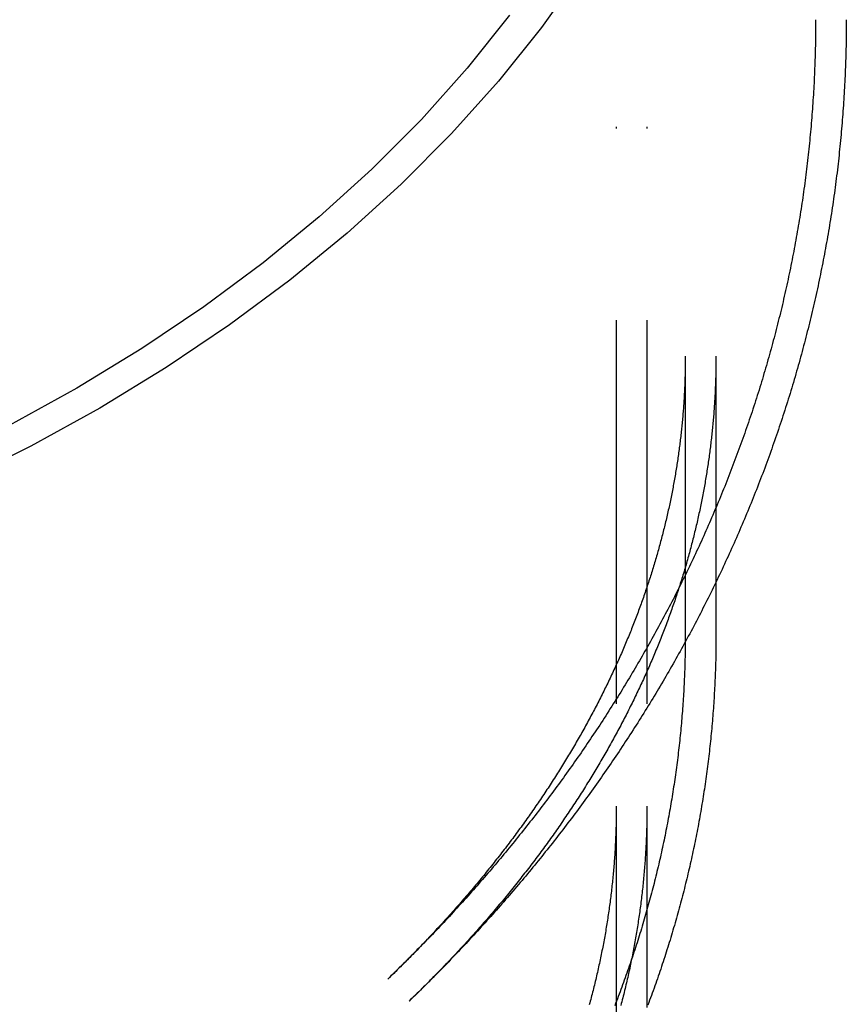
# Model space of a CAD drawing. Extents: x -468 to 393, y -345 to 620.
# Drawn here: x -276 to -223, y 399 to 463 of the extents above; entities that cross this region are included whole.
import ezdxf

# ---------------------------------------------------------------- set-up
doc = ezdxf.new("R2010")
doc.units = 0
doc.header["$LTSCALE"] = 50
doc.linetypes.add('STRICHPUNKT', pattern=[1, 0.5, -0.25, 0, -0.25])
doc.layers.get('0').update_dxf_attribs({"linetype": 'CONTINUOUS'})
doc.layers.add('STEMPEL', color=3, linetype='CONTINUOUS')

# ---------------------------------------------------------------- blocks, each defined once
blk = doc.blocks.new('A$C66783E3D')
at = {"color": 1, "linetype": 'STRICHPUNKT', "extrusion": (2e-16, 1, -2e-16)}
for p, q in [((107.5, 493.348), (107.5, 411.5705)), ((109.5, 493.348), (109.5, 411.5705)), ((112, 440.8988), (112, 422.7453)), ((114, 440.8988), (114, 426.18)), ((107.5, 411.5705), (107.5, 210.8327)), ((109.5, 411.5705), (109.5, 398.457))]:
    blk.add_line(p, q, dxfattribs=at)
at = {"color": 3, "linetype": 'CONTINUOUS', "extrusion": (2e-16, 1, -2e-16)}
blk.add_line((114, 426.18), (114, 422.7453), dxfattribs=at)
at = {"color": 3, "linetype": 'CONTINUOUS'}
for points in [[(105.192, 465.947, 0), (102.624, 462.34, 0), (99.809, 458.826, 0), (96.7534, 455.414, 0), (93.4647, 452.112, 0), (89.9508, 448.928, 0), (86.2203, 445.87, 0), (82.282, 442.945, 0), (78.1455, 440.16, 0), (73.8207, 437.522, 0), (69.3181, 435.037, 0), (64.6486, 432.712, 0)], [(100.539, 463.128, 0), (97.7811, 459.685, 0), (94.7875, 456.342, 0), (91.5657, 453.108, 0), (88.1232, 449.988, 0), (84.4684, 446.993, 0), (80.6102, 444.127, 0), (76.5577, 441.399, 0), (72.3208, 438.814, 0), (67.9097, 436.38, 0), (63.335, 434.102, 0), (58.6077, 431.985, 0), (53.7392, 430.035, 0), (48.7413, 428.256, 0), (43.6259, 426.653, 0), (38.4054, 425.229, 0), (33.0925, 423.988, 0), (27.6997, 422.933, 0), (22.2403, 422.066, 0), (16.7273, 421.389, 0), (11.174, 420.905, 0), (5.5937, 420.614, 0), (0, 420.517, 0), (-5.5937, 420.614, 0)]]:
    blk.add_polyline3d(points, dxfattribs=at)
at = {"color": 1}
for points in [[(120.5, 462.842, 0), (120.5, 462.655, 0), (120.499, 462.467, 0), (120.498, 462.279, 0), (120.496, 462.091, 0), (120.494, 461.903, 0), (120.492, 461.716, 0), (120.489, 461.528, 0), (120.486, 461.34, 0), (120.482, 461.152, 0), (120.478, 460.965, 0), (120.473, 460.777, 0), (120.468, 460.589, 0), (120.463, 460.401, 0), (120.457, 460.214, 0), (120.45, 460.026, 0), (120.444, 459.838, 0), (120.436, 459.651, 0), (120.429, 459.463, 0), (120.42, 459.275, 0), (120.412, 459.088, 0), (120.403, 458.9, 0), (120.393, 458.713, 0), (120.383, 458.525, 0), (120.373, 458.338, 0), (120.362, 458.151, 0), (120.351, 457.963, 0), (120.339, 457.776, 0), (120.327, 457.588, 0), (120.315, 457.401, 0), (120.302, 457.214, 0), (120.289, 457.027, 0), (120.275, 456.839, 0), (120.26, 456.652, 0), (120.246, 456.465, 0), (120.231, 456.278, 0), (120.215, 456.091, 0), (120.199, 455.904, 0), (120.183, 455.717, 0), (120.166, 455.53, 0), (120.148, 455.344, 0), (120.131, 455.157, 0), (120.113, 454.97, 0), (120.094, 454.783, 0), (120.075, 454.597, 0), (120.056, 454.41, 0), (120.036, 454.224, 0), (120.015, 454.037, 0), (119.995, 453.851, 0), (119.973, 453.665, 0), (119.952, 453.478, 0), (119.93, 453.292, 0), (119.907, 453.106, 0), (119.884, 452.92, 0), (119.861, 452.734, 0), (119.837, 452.548, 0), (119.813, 452.362, 0), (119.788, 452.176, 0), (119.763, 451.991, 0), (119.738, 451.805, 0), (119.712, 451.619, 0), (119.686, 451.434, 0), (119.659, 451.249, 0), (119.632, 451.063, 0), (119.604, 450.878, 0), (119.576, 450.693, 0), (119.548, 450.508, 0), (119.519, 450.323, 0), (119.489, 450.138, 0), (119.46, 449.953, 0), (119.43, 449.768, 0), (119.399, 449.583, 0), (119.368, 449.399, 0), (119.336, 449.214, 0), (119.305, 449.03, 0), (119.272, 448.845, 0), (119.24, 448.661, 0), (119.206, 448.477, 0), (119.173, 448.293, 0), (119.139, 448.109, 0), (119.104, 447.925, 0), (119.07, 447.742, 0), (119.034, 447.558, 0), (118.999, 447.374, 0), (118.963, 447.191, 0), (118.926, 447.008, 0), (118.889, 446.824, 0), (118.852, 446.641, 0), (118.814, 446.458, 0), (118.776, 446.275, 0), (118.737, 446.092, 0), (118.698, 445.91, 0), (118.659, 445.727, 0), (118.619, 445.545, 0), (118.579, 445.362, 0), (118.538, 445.18, 0), (118.497, 444.998, 0), (118.456, 444.816, 0), (118.414, 444.634, 0), (118.371, 444.452, 0), (118.329, 444.271, 0), (118.286, 444.089, 0), (118.242, 443.908, 0), (118.198, 443.726, 0), (118.154, 443.545, 0), (118.109, 443.364, 0), (118.064, 443.183, 0), (118.018, 443.002, 0), (117.972, 442.822, 0), (117.926, 442.641, 0), (117.879, 442.461, 0), (117.832, 442.281, 0), (117.785, 442.1, 0), (117.737, 441.92, 0), (117.688, 441.74, 0), (117.64, 441.561, 0), (117.59, 441.381, 0), (117.541, 441.202, 0), (117.491, 441.022, 0), (117.441, 440.843, 0), (117.39, 440.664, 0), (117.339, 440.485, 0), (117.287, 440.306, 0), (117.235, 440.127, 0), (117.183, 439.949, 0), (117.13, 439.77, 0), (117.077, 439.592, 0), (117.024, 439.414, 0), (116.97, 439.236, 0), (116.915, 439.058, 0), (116.861, 438.881, 0), (116.806, 438.703, 0), (116.75, 438.526, 0), (116.694, 438.349, 0), (116.638, 438.172, 0), (116.582, 437.995, 0), (116.525, 437.818, 0), (116.467, 437.641, 0), (116.409, 437.465, 0), (116.351, 437.289, 0), (116.293, 437.112, 0), (116.234, 436.936, 0), (116.175, 436.761, 0), (116.115, 436.585, 0), (116.055, 436.409, 0), (115.994, 436.234, 0), (115.934, 436.059, 0), (115.872, 435.884, 0), (115.811, 435.709, 0), (115.749, 435.534, 0), (115.687, 435.36, 0), (115.624, 435.186, 0), (115.561, 435.011, 0), (115.497, 434.837, 0), (115.433, 434.664, 0), (115.369, 434.49, 0), (115.305, 434.316, 0), (115.24, 434.143, 0), (115.174, 433.97, 0), (115.109, 433.797, 0), (115.043, 433.624, 0), (114.976, 433.452, 0), (114.909, 433.279, 0), (114.842, 433.107, 0), (114.775, 432.935, 0), (114.707, 432.763, 0), (114.639, 432.591, 0), (114.57, 432.419, 0), (114.501, 432.248, 0), (114.432, 432.077, 0), (114.362, 431.906, 0), (114.292, 431.735, 0), (114.222, 431.564, 0), (114.151, 431.394, 0), (114.08, 431.224, 0), (114.008, 431.053, 0), (113.936, 430.884, 0), (113.864, 430.714, 0), (113.792, 430.544, 0), (113.719, 430.375, 0), (113.645, 430.206, 0), (113.572, 430.037, 0), (113.498, 429.868, 0), (113.424, 429.699, 0), (113.349, 429.531, 0), (113.274, 429.362, 0), (113.199, 429.194, 0), (113.123, 429.027, 0), (113.047, 428.859, 0), (112.97, 428.691, 0), (112.894, 428.524, 0), (112.817, 428.357, 0), (112.739, 428.19, 0), (112.662, 428.023, 0), (112.583, 427.857, 0), (112.505, 427.69, 0), (112.426, 427.524, 0), (112.347, 427.358, 0), (112.268, 427.193, 0), (112.188, 427.027, 0), (112.108, 426.862, 0), (112.027, 426.697, 0), (111.946, 426.532, 0), (111.865, 426.367, 0), (111.784, 426.202, 0), (111.702, 426.038, 0), (111.62, 425.874, 0), (111.537, 425.71, 0), (111.455, 425.546, 0), (111.371, 425.383, 0), (111.288, 425.219, 0), (111.204, 425.056, 0), (111.12, 424.893, 0), (111.036, 424.73, 0), (110.951, 424.568, 0), (110.866, 424.405, 0), (110.78, 424.243, 0), (110.695, 424.081, 0), (110.609, 423.92, 0), (110.522, 423.758, 0), (110.436, 423.597, 0), (110.349, 423.436, 0), (110.261, 423.275, 0), (110.174, 423.114, 0), (110.086, 422.954, 0), (109.997, 422.794, 0), (109.909, 422.634, 0), (109.82, 422.474, 0), (109.731, 422.314, 0), (109.641, 422.155, 0), (109.551, 421.996, 0), (109.461, 421.837, 0), (109.371, 421.678, 0), (109.28, 421.52, 0), (109.189, 421.361, 0), (109.097, 421.203, 0), (109.006, 421.045, 0), (108.914, 420.888, 0), (108.821, 420.73, 0), (108.729, 420.573, 0), (108.636, 420.416, 0), (108.543, 420.259, 0), (108.449, 420.103, 0), (108.355, 419.946, 0), (108.261, 419.79, 0), (108.167, 419.634, 0), (108.072, 419.479, 0), (107.977, 419.323, 0), (107.882, 419.168, 0), (107.786, 419.013, 0), (107.69, 418.858, 0), (107.594, 418.703, 0), (107.497, 418.549, 0), (107.401, 418.395, 0), (107.303, 418.241, 0), (107.206, 418.087, 0), (107.108, 417.934, 0), (107.01, 417.781, 0), (106.912, 417.627, 0), (106.814, 417.475, 0), (106.715, 417.322, 0), (106.616, 417.17, 0), (106.516, 417.017, 0), (106.417, 416.866, 0), (106.317, 416.714, 0), (106.216, 416.562, 0), (106.116, 416.411, 0), (106.015, 416.26, 0), (105.914, 416.109, 0), (105.812, 415.959, 0), (105.711, 415.808, 0), (105.609, 415.658, 0), (105.507, 415.508, 0), (105.404, 415.358, 0), (105.301, 415.209, 0), (105.198, 415.06, 0), (105.095, 414.911, 0), (104.991, 414.762, 0), (104.887, 414.613, 0), (104.783, 414.465, 0), (104.679, 414.317, 0), (104.574, 414.169, 0), (104.469, 414.021, 0), (104.364, 413.874, 0), (104.258, 413.727, 0), (104.152, 413.58, 0), (104.046, 413.433, 0), (103.94, 413.286, 0), (103.833, 413.14, 0), (103.727, 412.994, 0), (103.619, 412.848, 0), (103.512, 412.703, 0), (103.404, 412.557, 0), (103.296, 412.412, 0), (103.188, 412.267, 0), (103.08, 412.123, 0), (102.971, 411.978, 0), (102.862, 411.834, 0), (102.753, 411.69, 0), (102.644, 411.546, 0), (102.534, 411.403, 0), (102.424, 411.259, 0), (102.314, 411.116, 0), (102.203, 410.974, 0), (102.092, 410.831, 0), (101.981, 410.689, 0), (101.87, 410.546, 0), (101.758, 410.405, 0), (101.647, 410.263, 0), (101.535, 410.121, 0), (101.422, 409.98, 0), (101.31, 409.839, 0), (101.197, 409.699, 0), (101.084, 409.558, 0), (100.971, 409.418, 0), (100.857, 409.278, 0), (100.744, 409.138, 0), (100.63, 408.998, 0), (100.515, 408.859, 0), (100.401, 408.72, 0), (100.286, 408.581, 0), (100.171, 408.443, 0), (100.056, 408.304, 0), (99.9405, 408.166, 0), (99.8248, 408.028, 0), (99.7089, 407.89, 0), (99.5927, 407.753, 0), (99.4763, 407.616, 0), (99.3597, 407.479, 0), (99.2428, 407.342, 0), (99.1257, 407.205, 0), (99.0083, 407.069, 0), (98.8907, 406.933, 0), (98.7729, 406.797, 0), (98.6548, 406.662, 0), (98.5365, 406.526, 0), (98.418, 406.391, 0), (98.2992, 406.256, 0), (98.1802, 406.122, 0), (98.061, 405.987, 0), (97.9415, 405.853, 0), (97.8218, 405.719, 0), (97.7019, 405.585, 0), (97.5818, 405.452, 0), (97.4614, 405.319, 0), (97.3408, 405.186, 0), (97.22, 405.053, 0), (97.0989, 404.92, 0), (96.9777, 404.788, 0), (96.8562, 404.656, 0), (96.7344, 404.524, 0), (96.6125, 404.393, 0), (96.4903, 404.261, 0), (96.3679, 404.13, 0), (96.2453, 403.999, 0), (96.1225, 403.868, 0), (95.9994, 403.738, 0), (95.8762, 403.608, 0), (95.7527, 403.478, 0), (95.629, 403.348, 0), (95.505, 403.219, 0), (95.3809, 403.089, 0), (95.2565, 402.96, 0), (95.132, 402.832, 0), (95.0072, 402.703, 0), (94.8822, 402.575, 0), (94.757, 402.447, 0), (94.6315, 402.319, 0), (94.5059, 402.191, 0), (94.38, 402.064, 0), (94.254, 401.937, 0), (94.1277, 401.81, 0), (94.0012, 401.683, 0), (93.8745, 401.557, 0), (93.7476, 401.431, 0), (93.6205, 401.305, 0), (93.4932, 401.179, 0), (93.3657, 401.053, 0), (93.238, 400.928, 0), (93.1101, 400.803, 0), (92.9819, 400.678, 0), (92.8536, 400.554, 0), (92.725, 400.429, 0), (92.5963, 400.305, 0)], [(112, 440.899, 0), (112, 440.792, 0), (112, 440.686, 0), (111.999, 440.579, 0), (111.998, 440.472, 0), (111.997, 440.366, 0), (111.996, 440.259, 0), (111.994, 440.153, 0), (111.992, 440.046, 0), (111.99, 439.939, 0), (111.988, 439.833, 0), (111.985, 439.726, 0), (111.982, 439.619, 0), (111.979, 439.513, 0), (111.976, 439.406, 0), (111.972, 439.3, 0), (111.968, 439.193, 0), (111.964, 439.086, 0), (111.96, 438.98, 0), (111.955, 438.873, 0), (111.95, 438.766, 0), (111.945, 438.66, 0), (111.94, 438.553, 0), (111.934, 438.447, 0), (111.928, 438.34, 0), (111.922, 438.233, 0), (111.916, 438.127, 0), (111.909, 438.02, 0), (111.902, 437.913, 0), (111.895, 437.807, 0), (111.888, 437.7, 0), (111.88, 437.593, 0), (111.872, 437.487, 0), (111.864, 437.38, 0), (111.856, 437.273, 0), (111.847, 437.167, 0), (111.838, 437.06, 0), (111.829, 436.953, 0), (111.82, 436.847, 0), (111.81, 436.74, 0), (111.8, 436.633, 0), (111.79, 436.527, 0), (111.78, 436.42, 0), (111.769, 436.313, 0), (111.758, 436.207, 0), (111.747, 436.1, 0), (111.736, 435.993, 0), (111.724, 435.886, 0), (111.712, 435.78, 0), (111.7, 435.673, 0), (111.688, 435.566, 0), (111.675, 435.46, 0), (111.662, 435.353, 0), (111.649, 435.246, 0), (111.636, 435.139, 0), (111.622, 435.033, 0), (111.608, 434.926, 0), (111.594, 434.819, 0), (111.579, 434.712, 0), (111.565, 434.605, 0), (111.55, 434.499, 0), (111.535, 434.392, 0), (111.519, 434.285, 0), (111.504, 434.178, 0), (111.488, 434.071, 0), (111.471, 433.965, 0), (111.455, 433.858, 0), (111.438, 433.751, 0), (111.421, 433.644, 0), (111.404, 433.537, 0), (111.387, 433.431, 0), (111.369, 433.324, 0), (111.351, 433.217, 0), (111.333, 433.11, 0), (111.314, 433.003, 0), (111.296, 432.896, 0), (111.277, 432.789, 0), (111.257, 432.682, 0), (111.238, 432.576, 0), (111.218, 432.469, 0), (111.198, 432.362, 0), (111.178, 432.255, 0), (111.157, 432.148, 0), (111.137, 432.041, 0), (111.115, 431.934, 0), (111.094, 431.827, 0), (111.073, 431.72, 0), (111.051, 431.613, 0), (111.029, 431.506, 0), (111.006, 431.399, 0), (110.984, 431.292, 0), (110.961, 431.185, 0), (110.938, 431.078, 0), (110.915, 430.971, 0), (110.891, 430.864, 0), (110.867, 430.757, 0), (110.843, 430.65, 0), (110.819, 430.543, 0), (110.794, 430.436, 0), (110.769, 430.329, 0), (110.744, 430.222, 0), (110.719, 430.115, 0), (110.693, 430.008, 0), (110.667, 429.901, 0), (110.641, 429.794, 0), (110.614, 429.687, 0), (110.588, 429.58, 0), (110.561, 429.472, 0), (110.533, 429.365, 0), (110.506, 429.258, 0), (110.478, 429.151, 0), (110.45, 429.044, 0), (110.422, 428.937, 0), (110.393, 428.83, 0), (110.365, 428.723, 0), (110.336, 428.615, 0), (110.306, 428.508, 0), (110.277, 428.401, 0), (110.247, 428.294, 0), (110.217, 428.187, 0), (110.186, 428.08, 0), (110.156, 427.972, 0), (110.125, 427.865, 0), (110.094, 427.758, 0), (110.062, 427.651, 0), (110.03, 427.544, 0), (109.999, 427.437, 0), (109.966, 427.329, 0), (109.934, 427.222, 0), (109.901, 427.115, 0), (109.868, 427.008, 0), (109.835, 426.9, 0), (109.801, 426.793, 0), (109.767, 426.686, 0), (109.733, 426.579, 0), (109.699, 426.471, 0), (109.664, 426.364, 0), (109.63, 426.257, 0), (109.594, 426.15, 0), (109.559, 426.042, 0), (109.523, 425.935, 0), (109.487, 425.828, 0), (109.451, 425.721, 0), (109.415, 425.613, 0), (109.378, 425.506, 0), (109.341, 425.399, 0), (109.304, 425.291, 0), (109.266, 425.184, 0), (109.228, 425.077, 0), (109.19, 424.969, 0), (109.152, 424.862, 0), (109.113, 424.755, 0), (109.075, 424.647, 0), (109.035, 424.54, 0), (108.996, 424.433, 0), (108.956, 424.325, 0), (108.916, 424.218, 0), (108.876, 424.111, 0), (108.836, 424.003, 0), (108.795, 423.896, 0), (108.754, 423.789, 0), (108.713, 423.681, 0), (108.671, 423.574, 0), (108.629, 423.467, 0), (108.587, 423.359, 0), (108.545, 423.252, 0), (108.502, 423.144, 0), (108.459, 423.037, 0), (108.416, 422.93, 0), (108.372, 422.822, 0), (108.329, 422.715, 0), (108.285, 422.608, 0), (108.24, 422.5, 0), (108.196, 422.393, 0), (108.151, 422.285, 0), (108.106, 422.178, 0), (108.06, 422.071, 0), (108.015, 421.963, 0), (107.969, 421.856, 0), (107.923, 421.749, 0), (107.876, 421.641, 0), (107.829, 421.534, 0), (107.782, 421.426, 0), (107.735, 421.319, 0), (107.687, 421.212, 0), (107.64, 421.104, 0), (107.591, 420.997, 0), (107.543, 420.89, 0), (107.494, 420.782, 0), (107.445, 420.675, 0), (107.396, 420.568, 0), (107.347, 420.46, 0), (107.297, 420.353, 0), (107.247, 420.246, 0), (107.197, 420.138, 0), (107.146, 420.031, 0), (107.095, 419.924, 0), (107.044, 419.816, 0), (106.992, 419.709, 0), (106.941, 419.602, 0), (106.889, 419.495, 0), (106.836, 419.387, 0), (106.784, 419.28, 0), (106.731, 419.173, 0), (106.678, 419.065, 0), (106.625, 418.958, 0), (106.571, 418.851, 0), (106.517, 418.744, 0), (106.463, 418.637, 0), (106.408, 418.529, 0), (106.353, 418.422, 0), (106.298, 418.315, 0), (106.243, 418.208, 0), (106.187, 418.101, 0), (106.132, 417.993, 0), (106.075, 417.886, 0), (106.019, 417.779, 0), (105.962, 417.672, 0), (105.905, 417.565, 0), (105.848, 417.458, 0), (105.79, 417.351, 0), (105.732, 417.243, 0), (105.674, 417.136, 0), (105.616, 417.029, 0), (105.557, 416.922, 0), (105.498, 416.815, 0), (105.439, 416.708, 0), (105.379, 416.601, 0), (105.32, 416.494, 0), (105.259, 416.387, 0), (105.199, 416.28, 0), (105.138, 416.173, 0), (105.077, 416.066, 0), (105.016, 415.959, 0), (104.955, 415.852, 0), (104.893, 415.745, 0), (104.831, 415.638, 0), (104.768, 415.532, 0), (104.706, 415.425, 0), (104.643, 415.318, 0), (104.579, 415.211, 0), (104.516, 415.104, 0), (104.452, 414.997, 0), (104.388, 414.891, 0), (104.324, 414.784, 0), (104.259, 414.677, 0), (104.194, 414.57, 0), (104.129, 414.464, 0), (104.063, 414.357, 0), (103.998, 414.25, 0), (103.932, 414.144, 0), (103.865, 414.037, 0), (103.799, 413.931, 0), (103.732, 413.824, 0), (103.664, 413.717, 0), (103.597, 413.611, 0), (103.529, 413.504, 0), (103.461, 413.398, 0), (103.393, 413.291, 0), (103.324, 413.185, 0), (103.255, 413.079, 0), (103.186, 412.972, 0), (103.116, 412.866, 0), (103.047, 412.76, 0), (102.977, 412.653, 0), (102.906, 412.547, 0), (102.836, 412.441, 0), (102.765, 412.334, 0), (102.694, 412.228, 0), (102.622, 412.122, 0), (102.55, 412.016, 0), (102.478, 411.91, 0), (102.406, 411.804, 0), (102.333, 411.698, 0), (102.26, 411.592, 0), (102.187, 411.486, 0), (102.114, 411.38, 0), (102.04, 411.274, 0), (101.966, 411.168, 0), (101.891, 411.062, 0), (101.817, 410.956, 0), (101.742, 410.85, 0), (101.667, 410.745, 0), (101.591, 410.639, 0), (101.515, 410.533, 0), (101.439, 410.427, 0), (101.363, 410.322, 0), (101.286, 410.216, 0), (101.21, 410.111, 0), (101.132, 410.005, 0), (101.055, 409.9, 0), (100.977, 409.794, 0), (100.899, 409.689, 0), (100.821, 409.583, 0), (100.742, 409.478, 0), (100.663, 409.373, 0), (100.584, 409.267, 0), (100.504, 409.162, 0), (100.425, 409.057, 0), (100.344, 408.952, 0), (100.264, 408.847, 0), (100.183, 408.742, 0), (100.102, 408.637, 0), (100.021, 408.532, 0), (99.9397, 408.427, 0), (99.8579, 408.322, 0), (99.7758, 408.217, 0), (99.6935, 408.112, 0), (99.6108, 408.007, 0), (99.5278, 407.903, 0), (99.4446, 407.798, 0), (99.3611, 407.693, 0), (99.2772, 407.589, 0), (99.1931, 407.484, 0), (99.1087, 407.38, 0), (99.024, 407.275, 0), (98.9391, 407.171, 0), (98.8538, 407.066, 0), (98.7683, 406.962, 0), (98.6824, 406.858, 0), (98.5963, 406.754, 0), (98.5099, 406.649, 0), (98.4232, 406.545, 0), (98.3363, 406.441, 0), (98.249, 406.337, 0), (98.1614, 406.233, 0), (98.0736, 406.129, 0), (97.9855, 406.025, 0), (97.8971, 405.922, 0), (97.8084, 405.818, 0), (97.7194, 405.714, 0), (97.6301, 405.61, 0), (97.5406, 405.507, 0), (97.4507, 405.403, 0), (97.3606, 405.3, 0), (97.2702, 405.196, 0), (97.1795, 405.093, 0), (97.0885, 404.99, 0), (96.9972, 404.886, 0), (96.9057, 404.783, 0), (96.8138, 404.68, 0), (96.7217, 404.577, 0), (96.6293, 404.474, 0), (96.5366, 404.371, 0), (96.4436, 404.268, 0), (96.3504, 404.165, 0), (96.2568, 404.062, 0), (96.163, 403.96, 0), (96.0689, 403.857, 0), (95.9745, 403.754, 0), (95.8798, 403.652, 0), (95.7848, 403.549, 0), (95.6896, 403.447, 0), (95.594, 403.344, 0), (95.4982, 403.242, 0), (95.4021, 403.14, 0), (95.3057, 403.038, 0), (95.2091, 402.936, 0), (95.1121, 402.834, 0), (95.0149, 402.732, 0), (94.9173, 402.63, 0), (94.8195, 402.528, 0), (94.7214, 402.426, 0), (94.6231, 402.324, 0), (94.5244, 402.223, 0), (94.4255, 402.121, 0), (94.3263, 402.02, 0), (94.2268, 401.918, 0), (94.127, 401.817, 0), (94.0269, 401.716, 0), (93.9265, 401.614, 0), (93.8259, 401.513, 0), (93.725, 401.412, 0), (93.6238, 401.311, 0), (93.5223, 401.21, 0), (93.4206, 401.11, 0), (93.3185, 401.009, 0), (93.2162, 400.908, 0), (93.1136, 400.807, 0), (93.0107, 400.707, 0), (92.9075, 400.606, 0), (92.8041, 400.506, 0), (92.7003, 400.406, 0), (92.5963, 400.305, 0)], [(114, 440.899, 0), (114, 440.787, 0), (113.999, 440.676, 0), (113.999, 440.565, 0), (113.998, 440.454, 0), (113.997, 440.342, 0), (113.995, 440.231, 0), (113.994, 440.12, 0), (113.992, 440.008, 0), (113.989, 439.897, 0), (113.987, 439.786, 0), (113.984, 439.675, 0), (113.981, 439.563, 0), (113.978, 439.452, 0), (113.975, 439.341, 0), (113.971, 439.229, 0), (113.967, 439.118, 0), (113.962, 439.007, 0), (113.958, 438.896, 0), (113.953, 438.784, 0), (113.948, 438.673, 0), (113.943, 438.562, 0), (113.937, 438.45, 0), (113.931, 438.339, 0), (113.925, 438.228, 0), (113.919, 438.116, 0), (113.912, 438.005, 0), (113.905, 437.894, 0), (113.898, 437.783, 0), (113.891, 437.671, 0), (113.883, 437.56, 0), (113.875, 437.449, 0), (113.867, 437.337, 0), (113.858, 437.226, 0), (113.85, 437.115, 0), (113.841, 437.003, 0), (113.831, 436.892, 0), (113.822, 436.781, 0), (113.812, 436.669, 0), (113.802, 436.558, 0), (113.792, 436.447, 0), (113.781, 436.335, 0), (113.77, 436.224, 0), (113.759, 436.113, 0), (113.748, 436.001, 0), (113.736, 435.89, 0), (113.724, 435.779, 0), (113.712, 435.667, 0), (113.7, 435.556, 0), (113.687, 435.445, 0), (113.674, 435.333, 0), (113.661, 435.222, 0), (113.647, 435.111, 0), (113.634, 434.999, 0), (113.62, 434.888, 0), (113.605, 434.776, 0), (113.591, 434.665, 0), (113.576, 434.554, 0), (113.561, 434.442, 0), (113.546, 434.331, 0), (113.53, 434.22, 0), (113.514, 434.108, 0), (113.498, 433.997, 0), (113.482, 433.886, 0), (113.465, 433.774, 0), (113.448, 433.663, 0), (113.431, 433.551, 0), (113.414, 433.44, 0), (113.396, 433.329, 0), (113.378, 433.217, 0), (113.36, 433.106, 0), (113.342, 432.994, 0), (113.323, 432.883, 0), (113.304, 432.772, 0), (113.285, 432.66, 0), (113.265, 432.549, 0), (113.245, 432.437, 0), (113.225, 432.326, 0), (113.205, 432.214, 0), (113.184, 432.103, 0), (113.164, 431.992, 0), (113.142, 431.88, 0), (113.121, 431.769, 0), (113.099, 431.657, 0), (113.077, 431.546, 0), (113.055, 431.434, 0), (113.033, 431.323, 0), (113.01, 431.211, 0), (112.987, 431.1, 0), (112.964, 430.989, 0), (112.94, 430.877, 0), (112.917, 430.766, 0), (112.893, 430.654, 0), (112.868, 430.543, 0), (112.844, 430.431, 0), (112.819, 430.32, 0), (112.794, 430.208, 0), (112.768, 430.097, 0), (112.743, 429.985, 0), (112.717, 429.874, 0), (112.69, 429.762, 0), (112.664, 429.651, 0), (112.637, 429.539, 0), (112.61, 429.428, 0), (112.583, 429.316, 0), (112.555, 429.205, 0), (112.528, 429.093, 0), (112.5, 428.982, 0), (112.471, 428.87, 0), (112.443, 428.759, 0), (112.414, 428.647, 0), (112.385, 428.536, 0), (112.355, 428.424, 0), (112.325, 428.313, 0), (112.295, 428.201, 0), (112.265, 428.09, 0), (112.235, 427.978, 0), (112.204, 427.867, 0), (112.173, 427.755, 0), (112.141, 427.644, 0), (112.11, 427.532, 0), (112.078, 427.421, 0), (112.046, 427.309, 0), (112.013, 427.198, 0), (111.981, 427.086, 0), (111.948, 426.975, 0), (111.915, 426.863, 0), (111.881, 426.752, 0), (111.847, 426.64, 0), (111.813, 426.529, 0), (111.779, 426.417, 0), (111.744, 426.306, 0), (111.709, 426.194, 0), (111.674, 426.083, 0), (111.639, 425.971, 0), (111.603, 425.86, 0), (111.567, 425.748, 0), (111.531, 425.637, 0), (111.494, 425.525, 0), (111.458, 425.414, 0), (111.421, 425.302, 0), (111.383, 425.191, 0), (111.346, 425.079, 0), (111.308, 424.968, 0), (111.27, 424.856, 0), (111.231, 424.745, 0), (111.192, 424.633, 0), (111.153, 424.522, 0), (111.114, 424.41, 0), (111.075, 424.299, 0), (111.035, 424.187, 0), (110.995, 424.076, 0), (110.954, 423.964, 0), (110.914, 423.853, 0), (110.873, 423.741, 0), (110.831, 423.63, 0), (110.79, 423.518, 0), (110.748, 423.407, 0), (110.706, 423.295, 0), (110.664, 423.184, 0), (110.621, 423.073, 0), (110.578, 422.961, 0), (110.535, 422.85, 0), (110.492, 422.738, 0), (110.448, 422.627, 0), (110.404, 422.515, 0), (110.36, 422.404, 0), (110.315, 422.292, 0), (110.27, 422.181, 0), (110.225, 422.07, 0), (110.18, 421.958, 0), (110.134, 421.847, 0), (110.088, 421.735, 0), (110.042, 421.624, 0), (109.996, 421.513, 0), (109.949, 421.401, 0), (109.902, 421.29, 0), (109.854, 421.179, 0), (109.807, 421.067, 0), (109.759, 420.956, 0), (109.711, 420.845, 0), (109.662, 420.733, 0), (109.613, 420.622, 0), (109.564, 420.511, 0), (109.515, 420.399, 0), (109.465, 420.288, 0), (109.416, 420.177, 0), (109.365, 420.066, 0), (109.315, 419.954, 0), (109.264, 419.843, 0), (109.213, 419.732, 0), (109.162, 419.621, 0), (109.11, 419.51, 0), (109.058, 419.398, 0), (109.006, 419.287, 0), (108.954, 419.176, 0), (108.901, 419.065, 0), (108.848, 418.954, 0), (108.795, 418.843, 0), (108.741, 418.732, 0), (108.688, 418.62, 0), (108.633, 418.509, 0), (108.579, 418.398, 0), (108.524, 418.287, 0), (108.469, 418.176, 0), (108.414, 418.065, 0), (108.359, 417.954, 0), (108.303, 417.843, 0), (108.247, 417.732, 0), (108.19, 417.621, 0), (108.133, 417.51, 0), (108.077, 417.399, 0), (108.019, 417.288, 0), (107.962, 417.178, 0), (107.904, 417.067, 0), (107.846, 416.956, 0), (107.787, 416.845, 0), (107.729, 416.734, 0), (107.67, 416.623, 0), (107.61, 416.513, 0), (107.551, 416.402, 0), (107.491, 416.291, 0), (107.431, 416.18, 0), (107.371, 416.07, 0), (107.31, 415.959, 0), (107.249, 415.848, 0), (107.188, 415.738, 0), (107.126, 415.627, 0), (107.064, 415.516, 0), (107.002, 415.406, 0), (106.94, 415.295, 0), (106.877, 415.185, 0), (106.814, 415.074, 0), (106.751, 414.964, 0), (106.687, 414.853, 0), (106.623, 414.743, 0), (106.559, 414.632, 0), (106.495, 414.522, 0), (106.43, 414.411, 0), (106.365, 414.301, 0), (106.3, 414.191, 0), (106.234, 414.08, 0), (106.168, 413.97, 0), (106.102, 413.86, 0), (106.035, 413.75, 0), (105.969, 413.639, 0), (105.902, 413.529, 0), (105.834, 413.419, 0), (105.767, 413.309, 0), (105.699, 413.199, 0), (105.631, 413.089, 0), (105.562, 412.979, 0), (105.493, 412.869, 0), (105.424, 412.759, 0), (105.355, 412.649, 0), (105.285, 412.539, 0), (105.215, 412.429, 0), (105.145, 412.319, 0), (105.075, 412.209, 0), (105.004, 412.099, 0), (104.933, 411.99, 0), (104.861, 411.88, 0), (104.79, 411.77, 0), (104.718, 411.661, 0), (104.646, 411.551, 0), (104.573, 411.441, 0), (104.5, 411.332, 0), (104.427, 411.222, 0), (104.354, 411.113, 0), (104.28, 411.003, 0), (104.206, 410.894, 0), (104.132, 410.785, 0), (104.057, 410.675, 0), (103.982, 410.566, 0), (103.907, 410.457, 0), (103.832, 410.348, 0), (103.756, 410.238, 0), (103.68, 410.129, 0), (103.604, 410.02, 0), (103.527, 409.911, 0), (103.45, 409.802, 0), (103.373, 409.693, 0), (103.296, 409.584, 0), (103.218, 409.475, 0), (103.14, 409.366, 0), (103.061, 409.257, 0), (102.983, 409.149, 0), (102.904, 409.04, 0), (102.825, 408.931, 0), (102.745, 408.823, 0), (102.665, 408.714, 0), (102.585, 408.605, 0), (102.505, 408.497, 0), (102.424, 408.388, 0), (102.343, 408.28, 0), (102.262, 408.172, 0), (102.181, 408.063, 0), (102.099, 407.955, 0), (102.017, 407.847, 0), (101.934, 407.739, 0), (101.852, 407.63, 0), (101.769, 407.522, 0), (101.685, 407.414, 0), (101.602, 407.306, 0), (101.518, 407.198, 0), (101.434, 407.091, 0), (101.349, 406.983, 0), (101.265, 406.875, 0), (101.18, 406.767, 0), (101.094, 406.659, 0), (101.009, 406.552, 0), (100.923, 406.444, 0), (100.837, 406.337, 0), (100.75, 406.229, 0), (100.664, 406.122, 0), (100.577, 406.014, 0), (100.489, 405.907, 0), (100.402, 405.8, 0), (100.314, 405.693, 0), (100.225, 405.585, 0), (100.137, 405.478, 0), (100.048, 405.371, 0), (99.9591, 405.264, 0), (99.8697, 405.157, 0), (99.7801, 405.05, 0), (99.6902, 404.944, 0), (99.5999, 404.837, 0), (99.5094, 404.73, 0), (99.4186, 404.624, 0), (99.3275, 404.517, 0), (99.2361, 404.41, 0), (99.1444, 404.304, 0), (99.0525, 404.198, 0), (98.9602, 404.091, 0), (98.8677, 403.985, 0), (98.7749, 403.879, 0), (98.6818, 403.773, 0), (98.5884, 403.667, 0), (98.4947, 403.561, 0), (98.4007, 403.455, 0), (98.3064, 403.349, 0), (98.2119, 403.243, 0), (98.1171, 403.137, 0), (98.0219, 403.032, 0), (97.9265, 402.926, 0), (97.8308, 402.82, 0), (97.7348, 402.715, 0), (97.6386, 402.61, 0), (97.542, 402.504, 0), (97.4452, 402.399, 0), (97.348, 402.294, 0), (97.2506, 402.189, 0), (97.1529, 402.084, 0), (97.0549, 401.979, 0), (96.9567, 401.874, 0), (96.8581, 401.769, 0), (96.7593, 401.664, 0), (96.6601, 401.559, 0), (96.5607, 401.455, 0), (96.461, 401.35, 0), (96.361, 401.246, 0), (96.2608, 401.141, 0), (96.1602, 401.037, 0), (96.0594, 400.933, 0), (95.9582, 400.828, 0), (95.8568, 400.724, 0), (95.7551, 400.62, 0), (95.6531, 400.516, 0), (95.5509, 400.413, 0), (95.4483, 400.309, 0), (95.3455, 400.205, 0), (95.2424, 400.101, 0), (95.139, 399.998, 0), (95.0353, 399.894, 0), (94.9313, 399.791, 0), (94.8271, 399.688, 0), (94.7226, 399.584, 0), (94.6177, 399.481, 0), (94.5126, 399.378, 0), (94.4073, 399.275, 0), (94.3016, 399.172, 0), (94.1957, 399.07, 0), (94.0894, 398.967, 0), (93.9829, 398.864, 0)], [(112, 422.745, 0), (112, 422.585, 0), (111.999, 422.424, 0), (111.998, 422.264, 0), (111.997, 422.104, 0), (111.995, 421.943, 0), (111.993, 421.783, 0), (111.99, 421.622, 0), (111.987, 421.462, 0), (111.984, 421.302, 0), (111.98, 421.141, 0), (111.976, 420.981, 0), (111.971, 420.82, 0), (111.966, 420.66, 0), (111.961, 420.5, 0), (111.955, 420.339, 0), (111.949, 420.179, 0), (111.943, 420.019, 0), (111.936, 419.858, 0), (111.928, 419.698, 0), (111.921, 419.538, 0), (111.913, 419.378, 0), (111.904, 419.218, 0), (111.895, 419.057, 0), (111.886, 418.897, 0), (111.876, 418.737, 0), (111.866, 418.577, 0), (111.855, 418.417, 0), (111.845, 418.257, 0), (111.833, 418.097, 0), (111.822, 417.937, 0), (111.81, 417.777, 0), (111.797, 417.617, 0), (111.784, 417.457, 0), (111.771, 417.297, 0), (111.757, 417.137, 0), (111.743, 416.977, 0), (111.729, 416.817, 0), (111.714, 416.657, 0), (111.699, 416.498, 0), (111.683, 416.338, 0), (111.667, 416.178, 0), (111.651, 416.018, 0), (111.634, 415.859, 0), (111.617, 415.699, 0), (111.599, 415.54, 0), (111.582, 415.38, 0), (111.563, 415.221, 0), (111.544, 415.061, 0), (111.525, 414.902, 0), (111.506, 414.743, 0), (111.486, 414.583, 0), (111.466, 414.424, 0), (111.445, 414.265, 0), (111.424, 414.106, 0), (111.402, 413.947, 0), (111.381, 413.787, 0), (111.358, 413.628, 0), (111.336, 413.469, 0), (111.313, 413.311, 0), (111.289, 413.152, 0), (111.266, 412.993, 0), (111.241, 412.834, 0), (111.217, 412.675, 0), (111.192, 412.517, 0), (111.167, 412.358, 0), (111.141, 412.2, 0), (111.115, 412.041, 0), (111.088, 411.883, 0), (111.061, 411.724, 0), (111.034, 411.566, 0), (111.006, 411.408, 0), (110.978, 411.25, 0), (110.95, 411.092, 0), (110.921, 410.934, 0), (110.892, 410.776, 0), (110.862, 410.618, 0), (110.832, 410.46, 0), (110.802, 410.302, 0), (110.771, 410.144, 0), (110.74, 409.987, 0), (110.709, 409.829, 0), (110.677, 409.672, 0), (110.644, 409.514, 0), (110.612, 409.357, 0), (110.579, 409.199, 0), (110.545, 409.042, 0), (110.511, 408.885, 0), (110.477, 408.728, 0), (110.443, 408.571, 0), (110.408, 408.414, 0), (110.372, 408.257, 0), (110.337, 408.1, 0), (110.3, 407.944, 0), (110.264, 407.787, 0), (110.227, 407.631, 0), (110.19, 407.474, 0), (110.152, 407.318, 0), (110.114, 407.162, 0), (110.076, 407.005, 0), (110.037, 406.849, 0), (109.998, 406.693, 0), (109.959, 406.537, 0), (109.919, 406.381, 0), (109.878, 406.226, 0), (109.838, 406.07, 0), (109.797, 405.914, 0), (109.756, 405.759, 0), (109.714, 405.603, 0), (109.672, 405.448, 0), (109.629, 405.293, 0), (109.586, 405.138, 0), (109.543, 404.983, 0), (109.5, 404.828, 0), (109.456, 404.673, 0), (109.411, 404.518, 0), (109.367, 404.363, 0), (109.321, 404.209, 0), (109.276, 404.054, 0), (109.23, 403.9, 0), (109.184, 403.745, 0), (109.138, 403.591, 0), (109.091, 403.437, 0), (109.043, 403.283, 0), (108.996, 403.129, 0), (108.948, 402.975, 0), (108.899, 402.822, 0), (108.851, 402.668, 0), (108.801, 402.515, 0), (108.752, 402.361, 0), (108.702, 402.208, 0), (108.652, 402.055, 0), (108.601, 401.902, 0), (108.55, 401.749, 0), (108.499, 401.596, 0), (108.448, 401.443, 0), (108.396, 401.29, 0), (108.343, 401.138, 0), (108.29, 400.986, 0), (108.237, 400.833, 0), (108.184, 400.681, 0), (108.13, 400.529, 0), (108.076, 400.377, 0), (108.021, 400.225, 0), (107.966, 400.073, 0), (107.911, 399.922, 0), (107.856, 399.77, 0), (107.8, 399.619, 0), (107.743, 399.467, 0), (107.687, 399.316, 0), (107.63, 399.165, 0), (107.572, 399.014, 0), (107.515, 398.864, 0), (107.456, 398.713, 0), (107.398, 398.562, 0)], [(107.5, 411.571, 0), (107.5, 411.453, 0), (107.499, 411.335, 0), (107.499, 411.217, 0), (107.498, 411.099, 0), (107.496, 410.981, 0), (107.495, 410.863, 0), (107.493, 410.746, 0), (107.491, 410.628, 0), (107.488, 410.51, 0), (107.485, 410.392, 0), (107.482, 410.274, 0), (107.479, 410.156, 0), (107.475, 410.038, 0), (107.472, 409.921, 0), (107.467, 409.803, 0), (107.463, 409.685, 0), (107.458, 409.567, 0), (107.453, 409.449, 0), (107.448, 409.331, 0), (107.442, 409.214, 0), (107.436, 409.096, 0), (107.43, 408.978, 0), (107.423, 408.86, 0), (107.416, 408.742, 0), (107.409, 408.624, 0), (107.402, 408.507, 0), (107.394, 408.389, 0), (107.386, 408.271, 0), (107.378, 408.153, 0), (107.369, 408.035, 0), (107.36, 407.917, 0), (107.351, 407.8, 0), (107.342, 407.682, 0), (107.332, 407.564, 0), (107.322, 407.446, 0), (107.312, 407.328, 0), (107.301, 407.211, 0), (107.29, 407.093, 0), (107.279, 406.975, 0), (107.267, 406.857, 0), (107.255, 406.74, 0), (107.243, 406.622, 0), (107.231, 406.504, 0), (107.218, 406.386, 0), (107.205, 406.268, 0), (107.192, 406.151, 0), (107.179, 406.033, 0), (107.165, 405.915, 0), (107.151, 405.797, 0), (107.136, 405.68, 0), (107.121, 405.562, 0), (107.106, 405.444, 0), (107.091, 405.327, 0), (107.076, 405.209, 0), (107.06, 405.091, 0), (107.044, 404.973, 0), (107.027, 404.856, 0), (107.01, 404.738, 0), (106.993, 404.62, 0), (106.976, 404.503, 0), (106.958, 404.385, 0), (106.94, 404.267, 0), (106.922, 404.15, 0), (106.904, 404.032, 0), (106.885, 403.914, 0), (106.866, 403.797, 0), (106.846, 403.679, 0), (106.827, 403.561, 0), (106.807, 403.444, 0), (106.786, 403.326, 0), (106.766, 403.209, 0), (106.745, 403.091, 0), (106.724, 402.973, 0), (106.702, 402.856, 0), (106.681, 402.738, 0), (106.658, 402.621, 0), (106.636, 402.503, 0), (106.614, 402.385, 0), (106.591, 402.268, 0), (106.567, 402.15, 0), (106.544, 402.033, 0), (106.52, 401.915, 0), (106.496, 401.798, 0), (106.472, 401.68, 0), (106.447, 401.563, 0), (106.422, 401.445, 0), (106.397, 401.328, 0), (106.371, 401.21, 0), (106.345, 401.093, 0), (106.319, 400.975, 0), (106.293, 400.858, 0), (106.266, 400.741, 0), (106.239, 400.623, 0), (106.211, 400.506, 0), (106.184, 400.388, 0), (106.156, 400.271, 0), (106.128, 400.154, 0), (106.099, 400.036, 0), (106.07, 399.919, 0), (106.041, 399.801, 0), (106.012, 399.684, 0), (105.982, 399.567, 0), (105.952, 399.45, 0), (105.922, 399.332, 0), (105.891, 399.215, 0), (105.86, 399.098, 0), (105.829, 398.98, 0), (105.798, 398.863, 0), (105.766, 398.746, 0), (105.734, 398.629, 0)], [(109.5, 411.571, 0), (109.5, 411.448, 0), (109.499, 411.325, 0), (109.499, 411.202, 0), (109.498, 411.079, 0), (109.496, 410.957, 0), (109.495, 410.834, 0), (109.493, 410.711, 0), (109.49, 410.588, 0), (109.488, 410.465, 0), (109.485, 410.343, 0), (109.482, 410.22, 0), (109.478, 410.097, 0), (109.474, 409.974, 0), (109.47, 409.852, 0), (109.466, 409.729, 0), (109.461, 409.606, 0), (109.456, 409.483, 0), (109.451, 409.36, 0), (109.445, 409.238, 0), (109.439, 409.115, 0), (109.433, 408.992, 0), (109.427, 408.869, 0), (109.42, 408.747, 0), (109.413, 408.624, 0), (109.405, 408.501, 0), (109.398, 408.378, 0), (109.39, 408.256, 0), (109.381, 408.133, 0), (109.373, 408.01, 0), (109.364, 407.887, 0), (109.354, 407.765, 0), (109.345, 407.642, 0), (109.335, 407.519, 0), (109.325, 407.397, 0), (109.314, 407.274, 0), (109.304, 407.151, 0), (109.293, 407.029, 0), (109.281, 406.906, 0), (109.27, 406.783, 0), (109.258, 406.661, 0), (109.245, 406.538, 0), (109.233, 406.415, 0), (109.22, 406.293, 0), (109.207, 406.17, 0), (109.193, 406.047, 0), (109.179, 405.925, 0), (109.165, 405.802, 0), (109.151, 405.679, 0), (109.136, 405.557, 0), (109.121, 405.434, 0), (109.106, 405.312, 0), (109.09, 405.189, 0), (109.074, 405.066, 0), (109.058, 404.944, 0), (109.041, 404.821, 0), (109.025, 404.699, 0), (109.007, 404.576, 0), (108.99, 404.454, 0), (108.972, 404.331, 0), (108.954, 404.209, 0), (108.936, 404.086, 0), (108.917, 403.964, 0), (108.898, 403.841, 0), (108.879, 403.719, 0), (108.859, 403.596, 0), (108.839, 403.474, 0), (108.819, 403.351, 0), (108.799, 403.229, 0), (108.778, 403.106, 0), (108.757, 402.984, 0), (108.735, 402.862, 0), (108.714, 402.739, 0), (108.692, 402.617, 0), (108.669, 402.494, 0), (108.647, 402.372, 0), (108.624, 402.25, 0), (108.601, 402.127, 0), (108.577, 402.005, 0), (108.553, 401.883, 0), (108.529, 401.761, 0), (108.505, 401.638, 0), (108.48, 401.516, 0), (108.455, 401.394, 0), (108.429, 401.271, 0), (108.404, 401.149, 0), (108.378, 401.027, 0), (108.351, 400.905, 0), (108.325, 400.783, 0), (108.298, 400.66, 0), (108.271, 400.538, 0), (108.243, 400.416, 0), (108.215, 400.294, 0), (108.187, 400.172, 0), (108.159, 400.05, 0), (108.13, 399.928, 0), (108.101, 399.806, 0), (108.072, 399.684, 0), (108.042, 399.562, 0), (108.012, 399.44, 0), (107.982, 399.318, 0), (107.951, 399.196, 0), (107.92, 399.074, 0), (107.889, 398.952, 0), (107.858, 398.83, 0), (107.826, 398.708, 0), (107.794, 398.586, 0)]]:
    blk.add_polyline3d(points, dxfattribs=at)
at = {"color": 3}
for points in [[(122.5, 462.842, 0), (122.5, 462.65, 0), (122.499, 462.457, 0), (122.498, 462.265, 0), (122.496, 462.072, 0), (122.494, 461.88, 0), (122.492, 461.688, 0), (122.489, 461.495, 0), (122.486, 461.303, 0), (122.482, 461.11, 0), (122.477, 460.918, 0), (122.473, 460.725, 0), (122.467, 460.533, 0), (122.462, 460.341, 0), (122.456, 460.148, 0), (122.449, 459.956, 0), (122.442, 459.763, 0), (122.435, 459.571, 0), (122.427, 459.379, 0), (122.418, 459.187, 0), (122.41, 458.994, 0), (122.4, 458.802, 0), (122.391, 458.61, 0), (122.381, 458.418, 0), (122.37, 458.226, 0), (122.359, 458.034, 0), (122.347, 457.842, 0), (122.335, 457.65, 0), (122.323, 457.458, 0), (122.31, 457.266, 0), (122.297, 457.074, 0), (122.283, 456.882, 0), (122.269, 456.69, 0), (122.254, 456.498, 0), (122.239, 456.306, 0), (122.224, 456.115, 0), (122.208, 455.923, 0), (122.192, 455.731, 0), (122.175, 455.54, 0), (122.157, 455.348, 0), (122.14, 455.157, 0), (122.122, 454.966, 0), (122.103, 454.774, 0), (122.084, 454.583, 0), (122.064, 454.392, 0), (122.044, 454.2, 0), (122.024, 454.009, 0), (122.003, 453.818, 0), (121.982, 453.627, 0), (121.96, 453.436, 0), (121.938, 453.245, 0), (121.916, 453.055, 0), (121.893, 452.864, 0), (121.869, 452.673, 0), (121.845, 452.483, 0), (121.821, 452.292, 0), (121.796, 452.102, 0), (121.771, 451.911, 0), (121.745, 451.721, 0), (121.719, 451.531, 0), (121.692, 451.34, 0), (121.666, 451.15, 0), (121.638, 450.96, 0), (121.61, 450.77, 0), (121.582, 450.581, 0), (121.553, 450.391, 0), (121.524, 450.201, 0), (121.494, 450.011, 0), (121.464, 449.822, 0), (121.434, 449.633, 0), (121.403, 449.443, 0), (121.372, 449.254, 0), (121.34, 449.065, 0), (121.308, 448.876, 0), (121.275, 448.687, 0), (121.242, 448.498, 0), (121.208, 448.309, 0), (121.174, 448.12, 0), (121.14, 447.932, 0), (121.105, 447.743, 0), (121.07, 447.555, 0), (121.034, 447.367, 0), (120.998, 447.179, 0), (120.962, 446.991, 0), (120.925, 446.803, 0), (120.887, 446.615, 0), (120.849, 446.427, 0), (120.811, 446.24, 0), (120.772, 446.052, 0), (120.733, 445.865, 0), (120.694, 445.677, 0), (120.654, 445.49, 0), (120.613, 445.303, 0), (120.573, 445.116, 0), (120.531, 444.929, 0), (120.49, 444.743, 0), (120.448, 444.556, 0), (120.405, 444.37, 0), (120.362, 444.183, 0), (120.319, 443.997, 0), (120.275, 443.811, 0), (120.231, 443.625, 0), (120.186, 443.439, 0), (120.141, 443.253, 0), (120.096, 443.068, 0), (120.05, 442.882, 0), (120.004, 442.697, 0), (119.957, 442.512, 0), (119.91, 442.327, 0), (119.863, 442.142, 0), (119.815, 441.957, 0), (119.767, 441.772, 0), (119.718, 441.588, 0), (119.669, 441.403, 0), (119.619, 441.219, 0), (119.569, 441.035, 0), (119.519, 440.851, 0), (119.468, 440.667, 0), (119.417, 440.483, 0), (119.365, 440.3, 0), (119.313, 440.116, 0), (119.261, 439.933, 0), (119.208, 439.75, 0), (119.155, 439.567, 0), (119.101, 439.384, 0), (119.048, 439.201, 0), (118.993, 439.019, 0), (118.938, 438.836, 0), (118.883, 438.654, 0), (118.828, 438.472, 0), (118.772, 438.29, 0), (118.715, 438.108, 0), (118.658, 437.927, 0), (118.601, 437.745, 0), (118.544, 437.564, 0), (118.486, 437.383, 0), (118.427, 437.202, 0), (118.369, 437.021, 0), (118.309, 436.84, 0), (118.25, 436.66, 0), (118.19, 436.479, 0), (118.13, 436.299, 0), (118.069, 436.119, 0), (118.008, 435.939, 0), (117.946, 435.76, 0), (117.884, 435.58, 0), (117.822, 435.401, 0), (117.759, 435.222, 0), (117.696, 435.043, 0), (117.633, 434.864, 0), (117.569, 434.685, 0), (117.505, 434.507, 0), (117.44, 434.328, 0), (117.375, 434.15, 0), (117.31, 433.972, 0), (117.244, 433.794, 0), (117.178, 433.617, 0), (117.112, 433.439, 0), (117.045, 433.262, 0), (116.978, 433.085, 0), (116.91, 432.908, 0), (116.842, 432.731, 0), (116.774, 432.555, 0), (116.705, 432.378, 0), (116.636, 432.202, 0), (116.566, 432.026, 0), (116.497, 431.851, 0), (116.426, 431.675, 0), (116.356, 431.5, 0), (116.285, 431.324, 0), (116.213, 431.149, 0), (116.142, 430.974, 0), (116.07, 430.8, 0), (115.997, 430.625, 0), (115.924, 430.451, 0), (115.851, 430.277, 0), (115.778, 430.103, 0), (115.704, 429.929, 0), (115.63, 429.756, 0), (115.555, 429.582, 0), (115.48, 429.409, 0), (115.405, 429.236, 0), (115.329, 429.063, 0), (115.253, 428.891, 0), (115.177, 428.718, 0), (115.1, 428.546, 0), (115.023, 428.374, 0), (114.945, 428.203, 0), (114.867, 428.031, 0), (114.789, 427.86, 0), (114.711, 427.688, 0), (114.632, 427.517, 0), (114.553, 427.347, 0), (114.473, 427.176, 0), (114.393, 427.006, 0), (114.313, 426.835, 0), (114.232, 426.665, 0), (114.151, 426.496, 0), (114.07, 426.326, 0), (113.989, 426.157, 0), (113.907, 425.988, 0), (113.824, 425.819, 0), (113.742, 425.65, 0), (113.659, 425.481, 0), (113.575, 425.313, 0), (113.492, 425.145, 0), (113.407, 424.977, 0), (113.323, 424.809, 0), (113.238, 424.642, 0), (113.153, 424.474, 0), (113.068, 424.307, 0), (112.982, 424.14, 0), (112.896, 423.974, 0), (112.81, 423.807, 0), (112.723, 423.641, 0), (112.636, 423.475, 0), (112.549, 423.309, 0), (112.461, 423.144, 0), (112.373, 422.978, 0), (112.285, 422.813, 0), (112.196, 422.648, 0), (112.107, 422.483, 0), (112.018, 422.319, 0), (111.928, 422.155, 0), (111.838, 421.991, 0), (111.748, 421.827, 0), (111.658, 421.663, 0), (111.567, 421.5, 0), (111.475, 421.337, 0), (111.384, 421.174, 0), (111.292, 421.011, 0), (111.2, 420.848, 0), (111.107, 420.686, 0), (111.014, 420.524, 0), (110.921, 420.362, 0), (110.828, 420.2, 0), (110.734, 420.039, 0), (110.64, 419.878, 0), (110.546, 419.717, 0), (110.451, 419.556, 0), (110.356, 419.396, 0), (110.261, 419.235, 0), (110.165, 419.075, 0), (110.069, 418.915, 0), (109.973, 418.756, 0), (109.876, 418.597, 0), (109.78, 418.437, 0), (109.682, 418.278, 0), (109.585, 418.12, 0), (109.487, 417.961, 0), (109.389, 417.803, 0), (109.291, 417.645, 0), (109.192, 417.487, 0), (109.093, 417.33, 0), (108.994, 417.172, 0), (108.894, 417.015, 0), (108.795, 416.858, 0), (108.695, 416.702, 0), (108.594, 416.545, 0), (108.493, 416.389, 0), (108.392, 416.233, 0), (108.291, 416.077, 0), (108.19, 415.922, 0), (108.088, 415.767, 0), (107.985, 415.612, 0), (107.883, 415.457, 0), (107.78, 415.302, 0), (107.677, 415.148, 0), (107.574, 414.994, 0), (107.47, 414.84, 0), (107.366, 414.686, 0), (107.262, 414.533, 0), (107.158, 414.38, 0), (107.053, 414.227, 0), (106.948, 414.074, 0), (106.843, 413.922, 0), (106.737, 413.769, 0), (106.631, 413.617, 0), (106.525, 413.466, 0), (106.419, 413.314, 0), (106.312, 413.163, 0), (106.205, 413.012, 0), (106.098, 412.861, 0), (105.99, 412.71, 0), (105.883, 412.56, 0), (105.774, 412.41, 0), (105.666, 412.26, 0), (105.558, 412.11, 0), (105.449, 411.961, 0), (105.34, 411.812, 0), (105.23, 411.663, 0), (105.12, 411.514, 0), (105.011, 411.366, 0), (104.9, 411.217, 0), (104.79, 411.069, 0), (104.679, 410.922, 0), (104.568, 410.774, 0), (104.457, 410.627, 0), (104.345, 410.48, 0), (104.233, 410.333, 0), (104.121, 410.186, 0), (104.009, 410.04, 0), (103.897, 409.894, 0), (103.784, 409.748, 0), (103.671, 409.603, 0), (103.557, 409.457, 0), (103.444, 409.312, 0), (103.33, 409.167, 0), (103.216, 409.023, 0), (103.101, 408.878, 0), (102.987, 408.734, 0), (102.872, 408.59, 0), (102.757, 408.446, 0), (102.641, 408.303, 0), (102.526, 408.16, 0), (102.41, 408.017, 0), (102.294, 407.874, 0), (102.177, 407.732, 0), (102.061, 407.59, 0), (101.944, 407.448, 0), (101.827, 407.306, 0), (101.709, 407.164, 0), (101.592, 407.023, 0), (101.474, 406.882, 0), (101.356, 406.741, 0), (101.238, 406.601, 0), (101.119, 406.46, 0), (101, 406.32, 0), (100.881, 406.181, 0), (100.762, 406.041, 0), (100.642, 405.902, 0), (100.523, 405.763, 0), (100.403, 405.624, 0), (100.282, 405.485, 0), (100.162, 405.347, 0), (100.041, 405.209, 0), (99.9202, 405.071, 0), (99.7991, 404.933, 0), (99.6777, 404.796, 0), (99.556, 404.659, 0), (99.4341, 404.522, 0), (99.312, 404.385, 0), (99.1897, 404.249, 0), (99.0671, 404.113, 0), (98.9443, 403.977, 0), (98.8213, 403.841, 0), (98.698, 403.705, 0), (98.5745, 403.57, 0), (98.4508, 403.435, 0), (98.3268, 403.301, 0), (98.2027, 403.166, 0), (98.0783, 403.032, 0), (97.9537, 402.898, 0), (97.8288, 402.764, 0), (97.7038, 402.631, 0), (97.5785, 402.497, 0), (97.453, 402.364, 0), (97.3272, 402.231, 0), (97.2013, 402.099, 0), (97.0751, 401.967, 0), (96.9487, 401.835, 0), (96.8221, 401.703, 0), (96.6953, 401.571, 0), (96.5683, 401.44, 0), (96.441, 401.309, 0), (96.3135, 401.178, 0), (96.1858, 401.047, 0), (96.0579, 400.917, 0), (95.9298, 400.787, 0), (95.8015, 400.657, 0), (95.6729, 400.527, 0), (95.5442, 400.398, 0), (95.4152, 400.269, 0), (95.2861, 400.14, 0), (95.1567, 400.011, 0), (95.0271, 399.883, 0), (94.8973, 399.755, 0), (94.7673, 399.627, 0), (94.6371, 399.499, 0), (94.5066, 399.371, 0), (94.376, 399.244, 0), (94.2452, 399.117, 0), (94.1141, 398.991, 0), (93.9829, 398.864, 0)], [(114, 422.745, 0), (114, 422.58, 0), (113.999, 422.415, 0), (113.998, 422.249, 0), (113.997, 422.084, 0), (113.995, 421.918, 0), (113.993, 421.753, 0), (113.99, 421.588, 0), (113.987, 421.422, 0), (113.983, 421.257, 0), (113.98, 421.092, 0), (113.975, 420.927, 0), (113.971, 420.761, 0), (113.965, 420.596, 0), (113.96, 420.431, 0), (113.954, 420.265, 0), (113.948, 420.1, 0), (113.941, 419.935, 0), (113.934, 419.77, 0), (113.926, 419.605, 0), (113.918, 419.439, 0), (113.91, 419.274, 0), (113.901, 419.109, 0), (113.892, 418.944, 0), (113.882, 418.779, 0), (113.872, 418.614, 0), (113.862, 418.449, 0), (113.851, 418.284, 0), (113.84, 418.119, 0), (113.828, 417.954, 0), (113.816, 417.789, 0), (113.804, 417.624, 0), (113.791, 417.459, 0), (113.778, 417.294, 0), (113.764, 417.129, 0), (113.75, 416.964, 0), (113.735, 416.8, 0), (113.721, 416.635, 0), (113.705, 416.47, 0), (113.69, 416.306, 0), (113.674, 416.141, 0), (113.657, 415.976, 0), (113.64, 415.812, 0), (113.623, 415.647, 0), (113.605, 415.483, 0), (113.587, 415.318, 0), (113.569, 415.154, 0), (113.55, 414.99, 0), (113.531, 414.825, 0), (113.511, 414.661, 0), (113.491, 414.497, 0), (113.47, 414.333, 0), (113.449, 414.169, 0), (113.428, 414.005, 0), (113.406, 413.841, 0), (113.384, 413.677, 0), (113.362, 413.513, 0), (113.339, 413.349, 0), (113.315, 413.185, 0), (113.292, 413.021, 0), (113.268, 412.858, 0), (113.243, 412.694, 0), (113.218, 412.53, 0), (113.193, 412.367, 0), (113.167, 412.203, 0), (113.141, 412.04, 0), (113.115, 411.877, 0), (113.088, 411.713, 0), (113.06, 411.55, 0), (113.033, 411.387, 0), (113.005, 411.224, 0), (112.976, 411.061, 0), (112.947, 410.898, 0), (112.918, 410.735, 0), (112.888, 410.572, 0), (112.858, 410.409, 0), (112.828, 410.247, 0), (112.797, 410.084, 0), (112.765, 409.922, 0), (112.734, 409.759, 0), (112.702, 409.597, 0), (112.669, 409.434, 0), (112.636, 409.272, 0), (112.603, 409.11, 0), (112.569, 408.948, 0), (112.535, 408.786, 0), (112.501, 408.624, 0), (112.466, 408.462, 0), (112.431, 408.3, 0), (112.395, 408.139, 0), (112.359, 407.977, 0), (112.323, 407.815, 0), (112.286, 407.654, 0), (112.249, 407.493, 0), (112.211, 407.331, 0), (112.173, 407.17, 0), (112.135, 407.009, 0), (112.096, 406.848, 0), (112.057, 406.687, 0), (112.018, 406.526, 0), (111.978, 406.365, 0), (111.937, 406.205, 0), (111.897, 406.044, 0), (111.856, 405.884, 0), (111.814, 405.723, 0), (111.773, 405.563, 0), (111.73, 405.403, 0), (111.688, 405.243, 0), (111.645, 405.083, 0), (111.601, 404.923, 0), (111.558, 404.763, 0), (111.514, 404.603, 0), (111.469, 404.443, 0), (111.424, 404.284, 0), (111.379, 404.124, 0), (111.333, 403.965, 0), (111.287, 403.806, 0), (111.241, 403.647, 0), (111.194, 403.488, 0), (111.147, 403.329, 0), (111.099, 403.17, 0), (111.051, 403.011, 0), (111.003, 402.852, 0), (110.955, 402.694, 0), (110.905, 402.536, 0), (110.856, 402.377, 0), (110.806, 402.219, 0), (110.756, 402.061, 0), (110.706, 401.903, 0), (110.655, 401.745, 0), (110.603, 401.587, 0), (110.552, 401.43, 0), (110.5, 401.272, 0), (110.447, 401.115, 0), (110.394, 400.957, 0), (110.341, 400.8, 0), (110.288, 400.643, 0), (110.234, 400.486, 0), (110.18, 400.329, 0), (110.125, 400.173, 0), (110.07, 400.016, 0), (110.015, 399.86, 0), (109.959, 399.703, 0), (109.903, 399.547, 0), (109.846, 399.391, 0), (109.79, 399.235, 0), (109.732, 399.079, 0), (109.675, 398.923, 0), (109.617, 398.768, 0), (109.559, 398.612, 0)]]:
    blk.add_polyline3d(points, dxfattribs=at)

msp = doc.modelspace()

# ---------------------------------------------------------------- block references
at = {"layer": 'STEMPEL'}
msp.add_blockref('A$C66783E3D', (-345, 0), dxfattribs=at)

doc.saveas('drawing.dxf')
